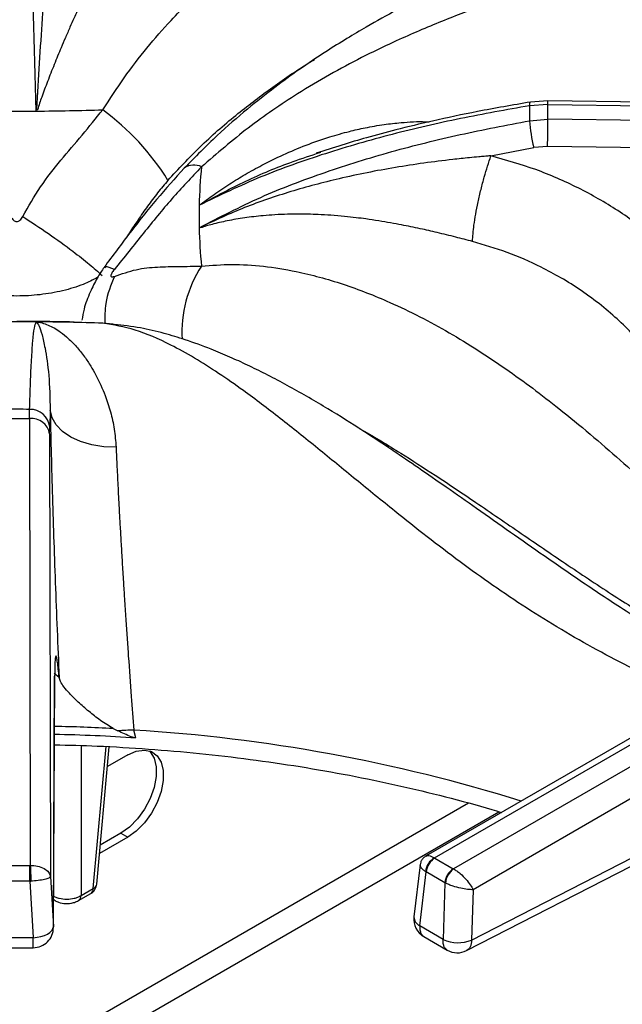
# Model space of a CAD drawing. Units: millimetres. Extents: x 5 to 429, y 5 to 292.
# Drawn here: x 324 to 331, y 244 to 255 of the extents above; entities that cross this region are included whole.
import ezdxf

# ---------------------------------------------------------------- set-up
doc = ezdxf.new("R2010")
doc.units = ezdxf.units.MM

msp = doc.modelspace()

# ---------------------------------------------------------------- linework, layer by layer
at = {"color": 7, "linetype": 'Continuous', "lineweight": 25}
for p, q in [((329.95232, 253.62896), (329.76258, 253.61455)), ((329.95155, 253.66718), (329.77159, 253.65337)), ((337.74675, 253.5602), (329.95155, 253.66719)), ((329.95232, 253.47567), (329.95232, 253.62896)), ((329.95232, 253.62896), (337.76465, 253.52174)), ((324.66081, 253.55933), (324.66407, 253.57779)), ((324.66407, 253.57779), (324.67597, 253.5761)), ((329.76258, 253.45988), (329.95232, 253.47567)), ((337.76465, 253.3602), (329.95232, 253.47567)), ((327.55842, 253.11948), (327.6039, 253.13493)), ((329.36317, 253.09741), (329.80638, 253.18264)), ((329.94869, 253.19438), (329.80638, 253.18264)), ((337.68608, 253.08002), (329.94869, 253.19438)), ((326.3463, 252.35319), (326.36293, 252.36017)), ((326.36293, 252.36017), (326.36148, 252.35245)), ((325.24696, 251.36972), (325.17052, 251.37516)), ((324.59166, 250.38103), (324.59286, 250.47546)), ((324.8057, 250.4673), (324.80044, 250.29277)), ((324.32613, 250.38103), (324.59166, 250.38103)), ((324.59166, 250.38103), (324.59881, 245.75972)), ((324.79971, 250.22194), (324.80044, 250.29277)), ((324.79971, 250.22194), (324.80679, 245.64496)), ((332.56855, 248.09552), (328.69279, 245.85809)), ((328.77884, 245.83732), (332.67271, 248.08521)), ((332.87073, 247.97089), (328.97686, 245.72301)), ((324.83815, 245.12613), (324.85146, 247.71739)), ((333.01784, 247.72475), (329.1779, 245.508)), ((324.83843, 245.11615), (324.85174, 247.70741)), ((325.45759, 247.17439), (325.50437, 247.15059)), ((325.69179, 247.07711), (325.66877, 247.15915)), ((325.28715, 245.56627), (325.41606, 246.98649)), ((325.60794, 246.90262), (325.39741, 246.78108)), ((325.53723, 246.09287), (325.32376, 245.96964)), ((325.53723, 246.09287), (325.60794, 246.05205)), ((325.60794, 246.05205), (325.31594, 245.88348)), ((329.16314, 244.98816), (331.26514, 246.06813)), ((329.1111, 244.87881), (331.2131, 245.95878)), ((328.78159, 245.83566), (328.77884, 245.83732)), ((328.78159, 245.83566), (328.97397, 245.72459)), ((324.32297, 245.75967), (324.59482, 245.75967)), ((324.59881, 245.75972), (324.59482, 245.75967)), ((328.6308, 245.76417), (328.56703, 245.22859)), ((328.62715, 245.13406), (328.69354, 245.69165)), ((328.68669, 245.69607), (328.69354, 245.69165)), ((328.88592, 245.58059), (328.69354, 245.69165)), ((328.97686, 245.72301), (328.97397, 245.72459)), ((324.59482, 245.59588), (324.32297, 245.59588)), ((324.59482, 245.59588), (324.60477, 245.59628)), ((324.59482, 245.59588), (324.63008, 245.01254)), ((324.80679, 245.64496), (324.83815, 245.12613)), ((328.88592, 245.58059), (328.86928, 244.99429)), ((328.88592, 245.58059), (328.89315, 245.57688)), ((325.12397, 245.44798), (325.25093, 245.52127)), ((329.1779, 245.508), (329.16314, 244.98816)), ((324.83992, 245.40503), (324.85552, 245.39603)), ((325.0982, 245.39602), (325.22516, 245.46932)), ((328.86928, 244.99429), (328.62715, 245.13406)), ((324.6301, 245.01224), (324.28769, 245.01224)), ((328.67014, 245.0233), (328.9118, 244.88379)), ((324.28806, 244.90891), (324.62973, 244.90891))]:
    msp.add_line(p, q, dxfattribs=at)
at = {"color": 8, "linetype": 'Continuous', "lineweight": 25}
for p, q in [((325.34841, 251.36645), (325.18786, 251.37163)), ((324.89804, 247.7028), (324.84604, 247.74468)), ((324.85146, 247.71739), (324.84748, 247.6803)), ((325.12397, 246.99879), (325.12397, 245.44798)), ((325.25093, 245.52127), (325.38409, 246.98835)), ((329.12956, 246.40432), (323.14559, 242.94985)), ((323.70163, 242.99869), (329.44636, 246.31505))]:
    msp.add_line(p, q, dxfattribs=at)
at = {"color": 8, "linetype": 'Continuous', "lineweight": 25, "flags": 128}
for points in [[(329.76258, 253.61455), (329.76381, 253.63424), (329.76656, 253.64724), (329.77075, 253.6531), (329.77159, 253.65337)], [(324.83962, 245.41188), (324.84617, 245.40335), (324.85555, 245.39601)]]:
    msp.add_lwpolyline(points, dxfattribs=at)
at = {"color": 7, "linetype": 'Continuous', "lineweight": 25, "flags": 128}
for points in [[(325.46795, 251.35404), (325.45458, 251.35664), (325.34841, 251.36645)], [(325.48651, 250.08386), (325.35848, 250.08822), (325.23463, 250.10769), (325.11957, 250.14156), (325.01756, 250.18857), (324.93239, 250.24698), (324.86722, 250.31462), (324.82446, 250.38898), (324.8057, 250.4673)], [(325.83058, 246.94463), (325.84033, 246.93471), (325.88159, 246.86775), (325.90283, 246.78047), (325.90283, 246.67795), (325.88159, 246.56614), (325.84033, 246.45154), (325.78145, 246.34081), (325.70839, 246.24039), (325.62537, 246.15611), (325.53723, 246.09287)], [(325.60794, 246.90262), (325.69608, 246.94114), (325.7791, 246.95271), (325.85216, 246.93665), (325.91104, 246.89389), (325.9523, 246.82693), (325.97354, 246.73965), (325.97354, 246.63713), (325.9523, 246.52532), (325.91104, 246.41072), (325.85216, 246.29999), (325.7791, 246.19957), (325.69608, 246.11529), (325.60794, 246.05205)], [(324.59482, 245.59588), (324.59482, 245.61661), (324.59482, 245.63876), (324.59482, 245.66158), (324.59482, 245.68431), (324.59482, 245.70618), (324.59482, 245.72648), (324.59482, 245.7445), (324.59482, 245.75967)], [(324.6301, 245.01224), (324.67057, 245.01607), (324.7095, 245.02377), (324.74539, 245.03503), (324.77688, 245.04944), (324.80276, 245.06644), (324.82204, 245.08537), (324.83399, 245.10553), (324.83815, 245.12613)]]:
    msp.add_lwpolyline(points, dxfattribs=at)
at = {"color": 8, "linetype": 'Continuous', "lineweight": 25}
for centre, radius, start, end in [((329.63759, 253.64169), 0.31499, 357.683077, 4.642081), ((326.29203, 252.82912), 0.17278, 63.142974, 125.219252), ((327.40392, 251.27726), 1.23686, 146.704651, 183.602148), ((324.46041, 228.54702), 18.65404, 86.935694, 88.807012), ((324.62506, 230.14847), 17.04268, 72.761142, 86.488953), ((325.19099, 245.51863), 0.06, 304.714495, 2.521132), ((325.22858, 245.57634), 0.05943, 292.092358, 350.243711), ((325.06404, 245.44534), 0.05999, 304.679514, 2.52264), ((328.67276, 245.22945), 0.10573, 180.467523, 244.447397)]:
    msp.add_arc(centre, radius, start, end, dxfattribs=at)
at = {"color": 7, "linetype": 'Continuous', "lineweight": 25}
for centre, radius, start, end in [((324.45889, 280.8951), 27.33652, 269.576809, 270.423207), ((324.45951, 280.86756), 27.30897, 270.422335, 271.865302), ((323.80189, 251.46529), 2.61428, 31.807103, 53.731571), ((333.88415, 253.5372), 4.12229, 178.924898, 181.074777), ((331.21623, 253.54744), 1.45628, 183.44725, 194.507258), ((312.35543, 253.56246), 17.59711, 358.80148, 359.717431), ((331.6295, 252.46898), 5.28451, 174.415246, 178.727753), ((331.61048, 252.46975), 5.26547, 178.731508, 181.268415), ((331.62966, 252.47054), 5.28466, 181.272342, 185.584747), ((324.4589, 224.014), 27.36692, 89.577271, 90.422729), ((324.45917, 224.05559), 27.32533, 88.135107, 89.577201), ((324.45891, 229.0266), 21.44928, 89.642182, 90.357872), ((324.59888, 250.27303), 0.20252, 5.59325, 91.702969), ((324.60873, 250.18776), 0.19402, 10.146507, 95.04654), ((324.46163, 228.48328), 18.63448, 86.214844, 88.808119), ((325.72587, 244.48241), 2.67735, 91.221938, 94.745506), ((328.87247, 245.67555), 0.18691, 120.062724, 173.699761), ((328.8868, 245.6724), 0.19422, 122.800255, 174.311555), ((329.07919, 245.56134), 0.19422, 122.800255, 174.311555), ((329.0949, 245.55834), 0.2026, 125.633824, 174.750203), ((325.16266, 245.57757), 0.125, 299.997312, 354.813588), ((328.77391, 245.20395), 0.20833, 173.210366, 240.095503), ((324.6301, 245.11722), 0.20833, 269.909323, 0), ((329.02324, 245.32835), 0.36784, 245.255557, 292.3543), ((329.01603, 245.06418), 0.20833, 239.945995, 297.166604)]:
    msp.add_arc(centre, radius, start, end, dxfattribs=at)
for points, knots in [([(332.74925, 256.84277), (332.6085, 256.74758), (332.33152, 256.56026), (331.94028, 256.32164), (331.59423, 256.12501), (331.31015, 255.97455), (331.08496, 255.86105), (330.91619, 255.77899), (330.79193, 255.72), (330.68934, 255.67207), (330.58442, 255.62371), (330.46102, 255.56761), (330.27027, 255.48205), (330.01647, 255.37007), (329.7059, 255.23386), (329.27398, 255.04176), (328.73179, 254.78856), (328.2213, 254.51686), (327.86891, 254.30791), (327.63667, 254.16234), (327.3877, 253.99515), (327.11656, 253.79827), (326.83356, 253.57456), (326.51813, 253.30159), (326.30493, 253.08474), (326.19233, 252.97021)], [0, 0, 0, 0, 0.065124767, 0.128160047, 0.181941387, 0.226674462, 0.261237172, 0.287684309, 0.306074748, 0.319818481, 0.336333012, 0.355875389, 0.378440644, 0.426926291, 0.47632223, 0.524180067, 0.626923198, 0.720567477, 0.749802304, 0.781603265, 0.822425534, 0.859091681, 0.900781439, 0.947597804, 1, 1, 1, 1]), ([(324.66081, 253.55937), (324.65418, 253.78513), (324.64097, 254.23551), (324.62537, 254.86861), (324.6122, 255.47341), (324.60133, 256.0515), (324.59569, 256.41647), (324.59286, 256.59896)], [0, 0, 0, 0, 0.200258556, 0.399501583, 0.59904525, 0.799505337, 1, 1, 1, 1]), ([(333.05101, 256.62833), (332.86344, 256.46527), (332.49421, 256.14428), (331.93005, 255.75212), (331.35955, 255.43688), (330.76347, 255.17862), (330.21315, 254.98071), (329.71231, 254.80705), (329.27807, 254.65265), (328.82479, 254.47854), (328.40466, 254.29807), (328.02638, 254.11526), (327.69481, 253.93808), (327.30167, 253.70321), (326.85152, 253.3982), (326.52971, 253.12084), (326.37008, 252.98326)], [0, 0, 0, 0, 0.1005439, 0.19791622, 0.29512163, 0.3903294, 0.4887781, 0.5495233, 0.61117868, 0.67344151, 0.73608463, 0.77936703, 0.82262724, 0.86589191, 0.93347928, 1, 1, 1, 1]), ([(324.80571, 256.12875), (324.80572, 256.12829), (324.80572, 256.12748), (324.80573, 256.12597), (324.80575, 256.12376), (324.80578, 256.11981), (324.80582, 256.11275), (324.80587, 256.10011), (324.8059, 256.07746), (324.80575, 256.03672), (324.8049, 255.96307), (324.80012, 255.76231), (324.78375, 255.42862), (324.75424, 254.97836), (324.72275, 254.52054), (324.69124, 254.06202), (324.6731, 253.7388), (324.66407, 253.57783)], [0, 0, 0, 0, 0.00067819, 0.00120716, 0.00215264, 0.00384139, 0.00685614, 0.01224105, 0.0218597, 0.03904324, 0.069755, 0.12469014, 0.31392619, 0.50293178, 0.66963796, 0.83547778, 1, 1, 1, 1]), ([(325.48655, 255.52585), (325.48322, 255.50572), (325.47625, 255.46345), (325.45139, 255.3893), (325.41755, 255.30454), (325.38202, 255.22437), (325.34649, 255.14767), (325.31368, 255.07826), (325.28007, 255.00784), (325.2449, 254.93471), (325.20748, 254.85659), (325.16503, 254.76723), (325.12318, 254.67779), (325.08506, 254.59497), (325.04829, 254.51424), (325.00755, 254.42282), (324.96358, 254.32197), (324.90898, 254.19363), (324.84724, 254.04331), (324.77981, 253.87252), (324.72981, 253.73795), (324.69426, 253.64133), (324.68209, 253.59793), (324.67597, 253.5761)], [0, 0, 0, 0, 0.05901125, 0.12390248, 0.18276432, 0.24807492, 0.2864175, 0.32824404, 0.37357482, 0.40778061, 0.44936253, 0.49834424, 0.54484749, 0.58117885, 0.61654403, 0.65708991, 0.70489232, 0.74908257, 0.8210247, 0.89046702, 0.95236504, 0.97604385, 1, 1, 1, 1]), ([(329.77159, 253.65337), (329.58843, 253.62158), (329.24881, 253.56262), (328.78478, 253.46407), (328.40327, 253.3724), (328.09154, 253.28854), (327.81733, 253.20873), (327.6452, 253.15226), (327.55698, 253.12331)], [0, 0, 0, 0, 0.24273547, 0.45010768, 0.62187799, 0.75889463, 0.87642415, 1, 1, 1, 1]), ([(324.52085, 252.46947), (324.58023, 252.57383), (324.69728, 252.77956), (324.91413, 253.05292), (325.13834, 253.31112), (325.27828, 253.4856), (325.34841, 253.57306)], [0, 0, 0, 0, 0.256244, 0.50514585, 0.75196639, 1, 1, 1, 1]), ([(329.76258, 253.61455), (329.5239, 253.57248), (329.04553, 253.48817), (328.33947, 253.32455), (327.6485, 253.12587), (326.97545, 252.88863), (326.55642, 252.68728), (326.3463, 252.58632)], [0, 0, 0, 0, 0.19945666, 0.39974885, 0.5997903, 0.79931958, 1, 1, 1, 1]), ([(326.34625, 252.35326), (326.55576, 252.4619), (326.97373, 252.67862), (327.64586, 252.93271), (328.33595, 253.14673), (329.04292, 253.32298), (329.52268, 253.41424), (329.76258, 253.45987)], [0, 0, 0, 0, 0.20025867, 0.39950155, 0.59904546, 0.79950563, 1, 1, 1, 1]), ([(329.36318, 253.09735), (329.36246, 253.09731), (329.36118, 253.09723), (329.3589, 253.09703), (329.35554, 253.09675), (329.34956, 253.09624), (329.33887, 253.09533), (329.31977, 253.09369), (329.28568, 253.0907), (329.2248, 253.08519), (329.11607, 253.0748), (328.82613, 253.04417), (328.37291, 252.98158), (327.81383, 252.8711), (327.29325, 252.73199), (326.81202, 252.56946), (326.51219, 252.4298), (326.36287, 252.36025)], [0, 0, 0, 0, 0.00067808, 0.0012075, 0.00215308, 0.00384105, 0.00685625, 0.01224146, 0.0218599, 0.03904338, 0.06975542, 0.12469022, 0.31392589, 0.50293188, 0.66963848, 0.83547812, 1, 1, 1, 1]), ([(329.17297, 252.21123), (329.17607, 252.26395), (329.18085, 252.34497), (329.205, 252.49404), (329.22955, 252.61896), (329.25973, 252.74904), (329.30343, 252.91603), (329.33963, 253.02588), (329.36318, 253.09735)], [0, 0, 0, 0, 0.23983553, 0.36860363, 0.50000106, 0.63139775, 0.76016652, 1, 1, 1, 1]), ([(331.65851, 251.60553), (331.5674, 251.72177), (331.38547, 251.95391), (331.05181, 252.26293), (330.68003, 252.53781), (330.27013, 252.7711), (329.83106, 252.96417), (329.51927, 253.05294), (329.36351, 253.09727)], [0, 0, 0, 0, 0.16702579, 0.3335569, 0.49998311, 0.66678834, 0.833551, 1, 1, 1, 1]), ([(326.19233, 252.97021), (326.09588, 252.86343), (325.90303, 252.64991), (325.63048, 252.30463), (325.45221, 252.06464), (325.36236, 251.94368)], [0, 0, 0, 0, 0.3316009, 0.66308653, 1, 1, 1, 1]), ([(326.37008, 252.98326), (326.26629, 252.87392), (326.05788, 252.65436), (325.76923, 252.29663), (325.57015, 252.04822), (325.46906, 251.92208)], [0, 0, 0, 0, 0.32810254, 0.65880679, 1, 1, 1, 1]), ([(324.39695, 252.46947), (324.40114, 252.46202), (324.40894, 252.44819), (324.42427, 252.43173), (324.44104, 252.42121), (324.45906, 252.4175), (324.477, 252.42133), (324.49361, 252.43187), (324.50888, 252.44824), (324.51666, 252.46204), (324.52085, 252.46947)], [0, 0, 0, 0, 0.15307891, 0.28451946, 0.39824745, 0.5010951, 0.60342075, 0.71632479, 0.84720582, 1, 1, 1, 1]), ([(324.52085, 252.46947), (324.6107, 252.41069), (324.79323, 252.2913), (325.02778, 252.12078), (325.21515, 251.97371), (325.29986, 251.89783), (325.34157, 251.86048)], [0, 0, 0, 0, 0.27614394, 0.5609396, 0.78385576, 1, 1, 1, 1]), ([(329.17297, 252.21123), (329.11528, 252.22632), (328.99416, 252.258), (328.81352, 252.30247), (328.6265, 252.34522), (328.46583, 252.37832), (328.32251, 252.40486), (328.19927, 252.42553), (328.08062, 252.44302), (327.96283, 252.45818), (327.84213, 252.47135), (327.71046, 252.4825), (327.5849, 252.48971), (327.47324, 252.49335), (327.36809, 252.49456), (327.25318, 252.49299), (327.1315, 252.48777), (326.98301, 252.47666), (326.81797, 252.45726), (326.64193, 252.42703), (326.51124, 252.39676), (326.42083, 252.37286), (326.38134, 252.35928), (326.36148, 252.35245)], [0, 0, 0, 0, 0.05901074, 0.12390257, 0.18276445, 0.24807509, 0.28641756, 0.32824395, 0.37357468, 0.40778037, 0.44936265, 0.49834417, 0.54484738, 0.58117935, 0.61654371, 0.65709011, 0.70489268, 0.74908255, 0.82102476, 0.8904672, 0.95236527, 0.97604401, 1, 1, 1, 1]), ([(331.36892, 250.44978), (331.34878, 250.49311), (331.3059, 250.58536), (331.22681, 250.72832), (331.12884, 250.88339), (331.00606, 251.05116), (330.85968, 251.22295), (330.69139, 251.39226), (330.50445, 251.55393), (330.30257, 251.70314), (330.09307, 251.83511), (329.83994, 251.97095), (329.53751, 252.10406), (329.29298, 252.17595), (329.17297, 252.21123)], [0, 0, 0, 0, 0.0525175, 0.11182647, 0.17793127, 0.25083527, 0.33436354, 0.41685125, 0.5005174, 0.58994697, 0.673361, 0.75075415, 0.87767413, 1, 1, 1, 1]), ([(325.36236, 251.94368), (325.35091, 251.92727), (325.32802, 251.89447), (325.2781, 251.81021), (325.21353, 251.67985), (325.15497, 251.53088), (325.13967, 251.43611), (325.13356, 251.39828)], [0, 0, 0, 0, 0.12162734, 0.24311339, 0.50033019, 0.80051005, 1, 1, 1, 1]), ([(325.46906, 251.92208), (325.46379, 251.91525), (325.45401, 251.90256), (325.44246, 251.88393), (325.43508, 251.86798), (325.4325, 251.85537), (325.43516, 251.84729), (325.44253, 251.84399), (325.45404, 251.8449), (325.4638, 251.84857), (325.46906, 251.85055)], [0, 0, 0, 0, 0.1530732, 0.28451457, 0.39824049, 0.50109674, 0.6034172, 0.71631687, 0.84719955, 1, 1, 1, 1]), ([(325.46906, 251.85055), (325.54482, 251.8769), (325.69417, 251.92884), (325.9144, 251.94988), (326.13253, 251.95272), (326.29077, 251.95507), (326.37008, 251.95625)], [0, 0, 0, 0, 0.25624315, 0.50514641, 0.75196703, 1, 1, 1, 1]), ([(326.37008, 251.95625), (326.47389, 251.96469), (326.68262, 251.98166), (327.0116, 251.95992), (327.39594, 251.89861), (327.83491, 251.77879), (328.3669, 251.57097), (328.93333, 251.27904), (329.51778, 250.90406), (330.11037, 250.45826), (330.6993, 249.95697), (331.28613, 249.4195), (331.84653, 248.90359), (332.39906, 248.41877), (332.76204, 248.14053), (332.94566, 247.99978)], [0, 0, 0, 0, 0.04442381, 0.0893239, 0.13473335, 0.19934353, 0.26412847, 0.34773439, 0.43070178, 0.51210275, 0.61109408, 0.70662738, 0.80233802, 0.900005, 1, 1, 1, 1]), ([(325.05249, 251.37757), (325.0371, 251.378), (324.83938, 251.38357), (324.64144, 251.38393), (324.4589, 251.38426)], [0, 0, 0, 0, 0.07781601, 1, 1, 1, 1]), ([(324.59286, 250.47546), (324.59567, 250.56956), (324.60128, 250.75817), (324.61215, 250.99588), (324.62531, 251.18848), (324.64097, 251.33075), (324.65419, 251.36367), (324.66081, 251.38018)], [0, 0, 0, 0, 0.19945621, 0.39974898, 0.59979004, 0.79931948, 1, 1, 1, 1]), ([(324.66081, 251.38018), (324.68078, 251.3771), (324.72133, 251.37086), (324.78321, 251.34906), (324.84675, 251.3179), (324.91641, 251.27323), (324.99398, 251.21024), (325.07785, 251.12498), (325.1558, 251.02771), (325.22139, 250.92953), (325.2781, 250.83145), (325.32811, 250.73039), (325.38137, 250.6027), (325.42999, 250.45301), (325.47095, 250.27501), (325.48138, 250.14689), (325.48651, 250.08386)], [0, 0, 0, 0, 0.06188475, 0.12563475, 0.1865714, 0.25107942, 0.33149686, 0.41558933, 0.5018253, 0.57106758, 0.62654897, 0.6932682, 0.7520092, 0.83760776, 0.92011062, 1, 1, 1, 1]), ([(324.66081, 251.38018), (324.67047, 251.36914), (324.68988, 251.34693), (324.72165, 251.25093), (324.75723, 251.09035), (324.79554, 250.84366), (324.80232, 250.59241), (324.8057, 250.4673)], [0, 0, 0, 0, 0.16425529, 0.33026533, 0.49695153, 0.74949729, 1, 1, 1, 1]), ([(331.91284, 247.71698), (331.88411, 247.73123), (331.66872, 247.83807), (331.28419, 248.06203), (330.77898, 248.37352), (330.32833, 248.67257), (329.93007, 248.94696), (329.56605, 249.20266), (329.22685, 249.44152), (328.90866, 249.66472), (328.62032, 249.8649), (328.31713, 250.07162), (327.9954, 250.28488), (327.62259, 250.51668), (327.29942, 250.70196), (327.03703, 250.83996), (326.84781, 250.93309), (326.66107, 251.01848), (326.44456, 251.1089), (326.21647, 251.19233), (325.97155, 251.26613), (325.72343, 251.32509), (325.55721, 251.34391), (325.46818, 251.35399)], [0, 0, 0, 0, 0.01341474, 0.1005817, 0.17910416, 0.24922699, 0.31119277, 0.36513187, 0.41889721, 0.46734508, 0.51227184, 0.55366412, 0.61028704, 0.66782211, 0.7292299, 0.75962176, 0.78811102, 0.8152624, 0.84388629, 0.88386883, 0.91698746, 0.9555378, 1, 1, 1, 1]), ([(324.8057, 250.4673), (324.80845, 250.33397), (324.81397, 250.0674), (324.82596, 249.62658), (324.8404, 249.165), (324.8574, 248.68568), (324.87651, 248.19576), (324.89086, 247.86713), (324.89804, 247.7028)], [0, 0, 0, 0, 0.16719993, 0.33431607, 0.50097606, 0.66685132, 0.83340939, 1, 1, 1, 1]), ([(325.48651, 250.08386), (325.48955, 250.01656), (325.4957, 249.88026), (325.50668, 249.65913), (325.51764, 249.45119), (325.52837, 249.25829), (325.53854, 249.08201), (325.54985, 248.89226), (325.56152, 248.70313), (325.57398, 248.50767), (325.58657, 248.31544), (325.59992, 248.11627), (325.61848, 247.84821), (325.64142, 247.52605), (325.66015, 247.27477), (325.66877, 247.15915)], [0, 0, 0, 0, 0.08149047, 0.16505254, 0.25068446, 0.30801771, 0.36873983, 0.43284836, 0.50034185, 0.55728719, 0.62541296, 0.6880363, 0.75064959, 0.88526804, 1, 1, 1, 1]), ([(324.89804, 247.7028), (324.89209, 247.76126), (324.88303, 247.85015), (324.87283, 247.90858), (324.86593, 247.92919), (324.86016, 247.92131), (324.85565, 247.88411), (324.85251, 247.81914), (324.85181, 247.75119), (324.85146, 247.71739)], [0, 0, 0, 0, 0.24001306, 0.36492538, 0.487803419, 0.614744779, 0.742796432, 0.87208266, 1, 1, 1, 1]), ([(325.45759, 247.17439), (325.41218, 247.20228), (325.32124, 247.25812), (325.20263, 247.35364), (325.09273, 247.4485), (324.98406, 247.55692), (324.91373, 247.645), (324.90171, 247.68929), (324.89804, 247.7028)], [0, 0, 0, 0, 0.15367397, 0.3077175, 0.4734434, 0.63899613, 0.88990499, 1, 1, 1, 1]), ([(325.69179, 247.07711), (325.67542, 247.08104), (325.63392, 247.09102), (325.57335, 247.11997), (325.52738, 247.14037), (325.50437, 247.15059)], [0, 0, 0, 0, 0.245486399, 0.622325008, 1, 1, 1, 1]), ([(324.84814, 247.00703), (324.99554, 247.00343), (325.32076, 246.99549), (325.82171, 246.96511), (326.34973, 246.91954), (326.87306, 246.85873), (327.39049, 246.78339), (327.90061, 246.69348), (328.40256, 246.58965), (328.89372, 246.47074), (329.25019, 246.37629), (329.43865, 246.31752), (329.47111, 246.3074)], [0, 0, 0, 0, 0.091757739, 0.202465839, 0.313165579, 0.423853252, 0.534525773, 0.64517926, 0.755810547, 0.866416373, 0.976993294, 1, 1, 1, 1]), ([(328.69245, 245.8579), (328.68438, 245.85248), (328.6681, 245.84157), (328.64947, 245.81858), (328.63605, 245.79255), (328.63255, 245.77368), (328.63083, 245.76442)], [0, 0, 0, 0, 0.25039114, 0.50512639, 0.75718499, 1, 1, 1, 1]), ([(324.59881, 245.75972), (324.62449, 245.75838), (324.67787, 245.75561), (324.74559, 245.72937), (324.79409, 245.69113), (324.80254, 245.66043), (324.80679, 245.64496)], [0, 0, 0, 0, 0.23588564, 0.49027416, 0.74323774, 1, 1, 1, 1]), ([(324.59881, 245.75972), (324.5996, 245.74837), (324.60125, 245.72488), (324.60318, 245.67736), (324.6044, 245.6323), (324.60465, 245.60801), (324.60477, 245.59628)], [0, 0, 0, 0, 0.27157159, 0.56209884, 0.7884239, 1, 1, 1, 1]), ([(328.97686, 245.72301), (328.98797, 245.71634), (329.01049, 245.70282), (329.0552, 245.66782), (329.10537, 245.61865), (329.15204, 245.55917), (329.16938, 245.52487), (329.1779, 245.508)], [0, 0, 0, 0, 0.13856078, 0.2810012, 0.53619688, 0.77196891, 1, 1, 1, 1]), ([(324.80679, 245.64496), (324.80329, 245.63974), (324.79635, 245.62938), (324.74983, 245.61438), (324.68355, 245.60202), (324.63041, 245.59815), (324.60477, 245.59628)], [0, 0, 0, 0, 0.25676294, 0.50972138, 0.76342619, 1, 1, 1, 1]), ([(329.1779, 245.508), (329.15999, 245.50848), (329.12356, 245.50946), (329.05024, 245.52243), (328.98256, 245.54103), (328.92889, 245.56039), (328.90495, 245.57143), (328.89315, 245.57688)], [0, 0, 0, 0, 0.2280339, 0.46380675, 0.71900458, 0.86143378, 1, 1, 1, 1]), ([(324.82975, 245.44798), (324.84038, 245.44221), (324.86135, 245.43082), (324.9101, 245.41558), (324.97686, 245.40748), (325.04362, 245.41558), (325.09236, 245.43082), (325.11334, 245.44221), (325.12397, 245.44798)], [0, 0, 0, 0, 0.13039909, 0.25738199, 0.4999999, 0.74260935, 0.86959522, 1, 1, 1, 1]), ([(324.85549, 245.39604), (324.8675, 245.39002), (324.90049, 245.37346), (324.95795, 245.36333), (325.01344, 245.36651), (325.05964, 245.37696), (325.08445, 245.38923), (325.09823, 245.39604)], [0, 0, 0, 0, 0.16478686, 0.45273273, 0.65677385, 0.80941088, 1, 1, 1, 1])]:
    msp.add_open_spline(points, degree=3, knots=knots, dxfattribs=at)
at = {"color": 8, "linetype": 'Continuous', "lineweight": 25}
for points, knots in [([(325.34841, 253.57306), (325.42153, 253.68486), (325.56855, 253.90967), (325.8058, 254.21708), (326.08837, 254.54209), (326.41985, 254.86683), (326.83808, 255.20522), (327.30825, 255.50706), (327.83039, 255.76428), (328.40227, 255.98357), (329.03186, 256.17943), (329.66323, 256.35623), (330.08332, 256.49112), (330.26013, 256.54789)], [0, 0, 0, 0, 0.05724611, 0.11511454, 0.17364901, 0.2568514, 0.34026852, 0.44796428, 0.55479671, 0.65959784, 0.78496804, 0.90949783, 1, 1, 1, 1]), ([(326.02357, 252.84317), (326.13248, 252.96058), (326.35874, 253.20451), (326.71623, 253.51562), (327.09143, 253.80149), (327.36433, 253.98834), (327.51701, 254.08091), (327.53848, 254.09392)], [0, 0, 0, 0, 0.22881734, 0.47539775, 0.70805638, 0.95894949, 1, 1, 1, 1]), ([(326.3463, 252.58632), (326.39707, 252.62408), (326.50015, 252.70075), (326.65919, 252.80648), (326.82432, 252.90733), (327.00831, 253.00909), (327.21784, 253.11184), (327.45252, 253.21048), (327.68115, 253.29019), (327.88544, 253.34783), (328.07255, 253.39042), (328.25087, 253.42151), (328.46001, 253.44398), (328.61603, 253.4549), (328.71333, 253.44891), (328.72547, 253.44816)], [0, 0, 0, 0, 0.07282149, 0.14783848, 0.21954506, 0.29545441, 0.39008393, 0.48903903, 0.59051612, 0.67199558, 0.73728234, 0.81579359, 0.88491595, 0.98564249, 1, 1, 1, 1]), ([(326.3463, 252.58632), (326.4961, 252.66697), (326.7973, 252.82912), (327.20619, 253.00385), (327.46587, 253.08909), (327.55842, 253.11948)], [0, 0, 0, 0, 0.38904495, 0.78224697, 1, 1, 1, 1]), ([(326.02357, 252.84317), (325.98762, 252.80081), (325.91475, 252.71493), (325.81243, 252.57761), (325.71577, 252.43864), (325.64312, 252.3292), (325.60277, 252.26649), (325.59183, 252.24949)], [0, 0, 0, 0, 0.2315727, 0.46941589, 0.69943007, 0.91847811, 1, 1, 1, 1]), ([(325.46906, 251.92208), (325.43182, 251.93714), (325.37573, 251.95982), (325.37279, 251.94254), (325.3718, 251.93673)], [0, 0, 0, 0, 0.6638104, 1, 1, 1, 1]), ([(325.29574, 251.83872), (325.24729, 251.81391), (325.13866, 251.75828), (324.93513, 251.69817), (324.70334, 251.65675), (324.46026, 251.64291), (324.21713, 251.65636), (323.98398, 251.69782), (323.77988, 251.75795), (323.67082, 251.81378), (323.62204, 251.83875)], [0, 0, 0, 0, 0.10498584, 0.23535743, 0.36825193, 0.49856925, 0.63096668, 0.76373912, 0.89433707, 1, 1, 1, 1]), ([(325.46906, 251.85055), (325.43263, 251.76026), (325.37143, 251.60856), (325.3695, 251.43237), (325.36872, 251.36106)], [0, 0, 0, 0, 0.59524231, 1, 1, 1, 1]), ([(331.53205, 247.49716), (331.42515, 247.53747), (331.06375, 247.67375), (330.4562, 247.9789), (329.72993, 248.4098), (329.03142, 248.89955), (328.45013, 249.35474), (327.96422, 249.75074), (327.5694, 250.07494), (327.18111, 250.38666), (326.8406, 250.6453), (326.54598, 250.85095), (326.29521, 251.00994), (326.00531, 251.16938), (325.68193, 251.31093), (325.459, 251.34804), (325.34841, 251.36645)], [0, 0, 0, 0, 0.04349766, 0.14704563, 0.25041609, 0.35166223, 0.45635484, 0.52095261, 0.58651839, 0.6527302, 0.71934621, 0.76537373, 0.81137763, 0.8573863, 0.92926021, 1, 1, 1, 1]), ([(328.00726, 250.2746), (328.01592, 250.26989), (328.1574, 250.19286), (328.41739, 250.03147), (328.80891, 249.78126), (329.22436, 249.50255), (329.67284, 249.19496), (330.13969, 248.87568), (330.60239, 248.56791), (331.07206, 248.27238), (331.53415, 248.00089), (331.84403, 247.8419), (331.99503, 247.76443)], [0, 0, 0, 0, 0.00647816, 0.10589969, 0.19509141, 0.30104576, 0.41931544, 0.53404551, 0.653791, 0.76818353, 0.88703687, 1, 1, 1, 1]), ([(328.6922, 245.8565), (328.7011, 245.85962), (328.71535, 245.86463), (328.74807, 245.85425), (328.76868, 245.84291), (328.77884, 245.83732)], [0, 0, 0, 0, 0.45725774, 0.732354805, 1, 1, 1, 1]), ([(328.68669, 245.69607), (328.67731, 245.70286), (328.65828, 245.71663), (328.63446, 245.74162), (328.63263, 245.75599), (328.63147, 245.76509)], [0, 0, 0, 0, 0.26281833, 0.53298618, 1, 1, 1, 1]), ([(328.62715, 245.13406), (328.62695, 245.11974), (328.62665, 245.09767), (328.63373, 245.06809), (328.64476, 245.04572), (328.65814, 245.02981), (328.66799, 245.0254), (328.67064, 245.02421)], [0, 0, 0, 0, 0.28510128, 0.43953704, 0.69351457, 0.9176061, 1, 1, 1, 1]), ([(324.62973, 244.90985), (324.62973, 244.90949), (324.62975, 244.90799), (324.62979, 244.91387), (324.62986, 244.9274), (324.62993, 244.94923), (324.63002, 244.97734), (324.63007, 245.00061), (324.6301, 245.01224)], [0, 0, 0, 0, 0.05885332, 0.24708314, 0.43531431, 0.62354023, 0.81177737, 1, 1, 1, 1]), ([(328.91221, 244.88474), (328.90965, 244.88589), (328.8999, 244.89026), (328.88667, 244.90608), (328.87568, 244.92841), (328.86871, 244.95792), (328.86905, 244.97998), (328.86928, 244.99429)], [0, 0, 0, 0, 0.08001695, 0.3046928, 0.55932674, 0.7139814, 1, 1, 1, 1]), ([(329.16314, 244.98816), (329.16255, 244.97638), (329.16137, 244.95283), (329.15208, 244.92278), (329.13733, 244.8989), (329.12315, 244.88434), (329.113, 244.88045), (329.11085, 244.87963)], [0, 0, 0, 0, 0.23423839, 0.46848413, 0.70272088, 0.93697144, 1, 1, 1, 1])]:
    msp.add_open_spline(points, degree=3, knots=knots, dxfattribs=at)

doc.saveas('drawing.dxf')
